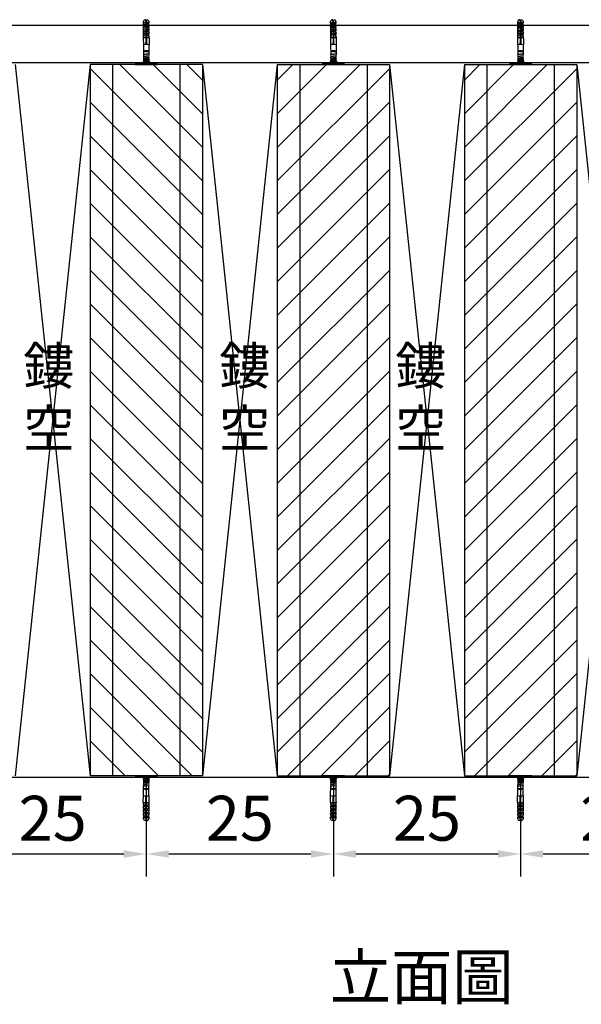
# Model space of a CAD drawing. Extents: x 1027 to 3703, y 2589 to 3351.
# Drawn here: x 2579 to 2654, y 3006 to 3138 of the extents above; entities that cross this region are included whole.
import ezdxf

# ---------------------------------------------------------------- set-up
doc = ezdxf.new("R2010")
doc.units = 0
doc.layers.get('0').update_dxf_attribs({"linetype": 'CONTINUOUS'})
doc.layers.get('DEFPOINTS').update_dxf_attribs({"linetype": 'CONTINUOUS'})
doc.styles.add('China', font='PMingLiU.ttf')
doc.styles.get("Standard").update_dxf_attribs({"font": 'txt.shx', "bigfont": 'chineset.shx'})
doc.dimstyles.new('ISO-25', dxfattribs={"dimtxt": 8, "dimasz": 3, "dimexe": 5, "dimexo": 0, "dimtad": 1, "dimtoh": 1, "dimdec": 0, "dimtxsty": 'Standard', "dimblk": 'ARCHTICK', "dimcen": 2.5, "dimclrd": 2, "dimclre": 2, "dimclrt": 3, "dimadec": 0, "dimazin": 0, "dimtfac": 1, "dimtdec": 0, "dimtix": 1, "dimtofl": 0, "dimtmove": 0, "dimatfit": 3, "dimldrblk": 'DOT', "dimfxl": 0, "dimarcsym": 0})

# ---------------------------------------------------------------- blocks, each defined once
blk = doc.blocks.new('*D791')
at = {"lineweight": -2}
for p, q in [((2570.47, 3036.42), (2570.47, 3023.21)), ((2595.47, 3036.42), (2595.47, 3023.21)), ((2573.47, 3026.21), (2592.47, 3026.21))]:
    blk.add_line(p, q, dxfattribs=at)
for points in [[(2573.47, 3026.71), (2573.47, 3025.71), (2570.47, 3026.21)], [(2592.47, 3026.71), (2592.47, 3025.71), (2595.47, 3026.21)]]:
    blk.add_solid(points)
at = {"layer": 'DEFPOINTS', "color": 0}
for p in [(2570.47, 3036.42), (2595.47, 3036.42), (2595.47, 3026.21)]:
    blk.add_point(p, dxfattribs=at)
at = {"insert": (2582.97, 3030.21), "char_height": 6, "attachment_point": 5}
blk.add_mtext('25', dxfattribs=at)
blk = doc.blocks.new('_Dot')
at = {"color": 0, "linetype": 'ByBlock', "lineweight": -2}
blk.add_line((-0.5, 0), (-1, 0), dxfattribs=at)
at = {"color": 0, "linetype": 'ByBlock', "const_width": 0.5}
blk.add_lwpolyline([(-0.25, 0, 1), (0.25, 0, 1)], format="xyb", close=True, dxfattribs=at)
blk = doc.blocks.new('*D792')
at = {"lineweight": -2}
for p, q in [((2595.47, 3036.42), (2595.47, 3023.21)), ((2620.47, 3036.42), (2620.47, 3023.21)), ((2598.47, 3026.21), (2617.47, 3026.21))]:
    blk.add_line(p, q, dxfattribs=at)
for points in [[(2598.47, 3026.71), (2598.47, 3025.71), (2595.47, 3026.21)], [(2617.47, 3026.71), (2617.47, 3025.71), (2620.47, 3026.21)]]:
    blk.add_solid(points)
at = {"layer": 'DEFPOINTS', "color": 0}
for p in [(2595.47, 3036.42), (2620.47, 3036.42), (2620.47, 3026.21)]:
    blk.add_point(p, dxfattribs=at)
at = {"insert": (2607.97, 3030.21), "char_height": 6, "attachment_point": 5}
blk.add_mtext('25', dxfattribs=at)
blk = doc.blocks.new('*D793')
at = {"lineweight": -2}
for p, q in [((2620.47, 3036.42), (2620.47, 3023.21)), ((2645.47, 3036.42), (2645.47, 3023.21)), ((2623.47, 3026.21), (2642.47, 3026.21))]:
    blk.add_line(p, q, dxfattribs=at)
for points in [[(2623.47, 3026.71), (2623.47, 3025.71), (2620.47, 3026.21)], [(2642.47, 3026.71), (2642.47, 3025.71), (2645.47, 3026.21)]]:
    blk.add_solid(points)
at = {"layer": 'DEFPOINTS', "color": 0}
for p in [(2620.47, 3036.42), (2645.47, 3036.42), (2645.47, 3026.21)]:
    blk.add_point(p, dxfattribs=at)
at = {"insert": (2632.97, 3030.21), "char_height": 6, "attachment_point": 5}
blk.add_mtext('25', dxfattribs=at)
blk = doc.blocks.new('*D794')
at = {"lineweight": -2}
for p, q in [((2645.47, 3036.42), (2645.47, 3023.21)), ((2670.47, 3036.42), (2670.47, 3023.21)), ((2648.47, 3026.21), (2667.47, 3026.21))]:
    blk.add_line(p, q, dxfattribs=at)
for points in [[(2648.47, 3026.71), (2648.47, 3025.71), (2645.47, 3026.21)], [(2667.47, 3026.71), (2667.47, 3025.71), (2670.47, 3026.21)]]:
    blk.add_solid(points)
at = {"layer": 'DEFPOINTS', "color": 0}
for p in [(2645.47, 3036.42), (2670.47, 3036.42), (2670.47, 3026.21)]:
    blk.add_point(p, dxfattribs=at)
at = {"insert": (2657.97, 3030.21), "char_height": 6, "attachment_point": 5}
blk.add_mtext('25', dxfattribs=at)

msp = doc.modelspace()

# ---------------------------------------------------------------- hatches: boundary and pattern name
h = msp.add_hatch()
h.set_pattern_fill('ANSI31', color=256, style=0)
h.set_pattern_definition([(135, (3772.0987, 2449.8937), (2.245064, 2.245064), [])])
h.paths.add_polyline_path([(2590.97, 3036.67), (2599.97, 3036.67), (2599.97, 3131.67), (2590.97, 3131.67)])
h.paths.add_polyline_path([(2587.97, 3036.67), (2590.97, 3036.67), (2590.97, 3131.67), (2587.97, 3131.67)])
h.paths.add_polyline_path([(2599.97, 3036.67), (2602.97, 3036.67), (2602.97, 3131.67), (2599.97, 3131.67)])
h = msp.add_hatch()
h.set_pattern_fill('ANSI31', color=256, style=0)
h.set_pattern_definition([(45, (1443.843, 2449.8937), (-2.245064, 2.245064), [])])
h.paths.add_polyline_path([(2624.97, 3131.67), (2615.97, 3131.67), (2615.97, 3036.67), (2624.97, 3036.67)])
h.paths.add_polyline_path([(2627.97, 3131.67), (2624.97, 3131.67), (2624.97, 3036.67), (2627.97, 3036.67)])
h.paths.add_polyline_path([(2615.97, 3131.67), (2612.97, 3131.67), (2612.97, 3036.67), (2615.97, 3036.67)])
h = msp.add_hatch()
h.set_pattern_fill('ANSI31', color=256, style=0)
h.set_pattern_definition([(45, (1468.843, 2449.8937), (-2.245064, 2.245064), [])])
h.paths.add_polyline_path([(2649.97, 3131.67), (2640.97, 3131.67), (2640.97, 3036.67), (2649.97, 3036.67)])
h.paths.add_polyline_path([(2652.97, 3131.67), (2649.97, 3131.67), (2649.97, 3036.67), (2652.97, 3036.67)])
h.paths.add_polyline_path([(2640.97, 3131.67), (2637.97, 3131.67), (2637.97, 3036.67), (2640.97, 3036.67)])

# ---------------------------------------------------------------- linework, layer by layer
for p, q in [((2595.41, 3137.45), (2595.42, 3134.6)), ((2595.49, 3137.45), (2595.5, 3134.6)), ((2620.41, 3137.45), (2620.42, 3134.6)), ((2620.49, 3137.45), (2620.5, 3134.6)), ((2645.41, 3137.45), (2645.42, 3134.6)), ((2645.49, 3137.45), (2645.5, 3134.6)), ((2732.97, 3136.92), (2532.97, 3136.92)), ((2595.11, 3137.02), (2595.11, 3137.23)), ((2595.11, 3136.53), (2595.11, 3136.74)), ((2595.11, 3136.05), (2595.11, 3136.26)), ((2595.79, 3137.02), (2595.79, 3137.23)), ((2595.8, 3136.54), (2595.8, 3136.75)), ((2595.8, 3136.05), (2595.8, 3136.26)), ((2620.11, 3137.02), (2620.11, 3137.23)), ((2620.11, 3136.53), (2620.11, 3136.74)), ((2620.11, 3136.05), (2620.11, 3136.26)), ((2620.79, 3137.02), (2620.79, 3137.23)), ((2620.8, 3136.54), (2620.8, 3136.75)), ((2620.8, 3136.05), (2620.8, 3136.26)), ((2645.11, 3137.02), (2645.11, 3137.23)), ((2645.11, 3136.53), (2645.11, 3136.74)), ((2645.11, 3136.05), (2645.11, 3136.26)), ((2645.79, 3137.02), (2645.79, 3137.23)), ((2645.8, 3136.54), (2645.8, 3136.75)), ((2645.8, 3136.05), (2645.8, 3136.26)), ((2595.07, 3135.22), (2595.08, 3134.32)), ((2595.12, 3135.56), (2595.12, 3135.77)), ((2595.8, 3135.57), (2595.8, 3135.78)), ((2595.84, 3135.22), (2595.85, 3134.33)), ((2620.07, 3135.22), (2620.08, 3134.32)), ((2620.12, 3135.56), (2620.12, 3135.77)), ((2620.8, 3135.57), (2620.8, 3135.78)), ((2620.84, 3135.22), (2620.85, 3134.33)), ((2645.07, 3135.22), (2645.08, 3134.32)), ((2645.12, 3135.56), (2645.12, 3135.77)), ((2645.8, 3135.57), (2645.8, 3135.78)), ((2645.84, 3135.22), (2645.85, 3134.33)), ((2595.1, 3134.33), (2595.11, 3133.05)), ((2595.82, 3134.34), (2595.83, 3133.05)), ((2620.1, 3134.33), (2620.11, 3133.05)), ((2620.82, 3134.34), (2620.83, 3133.05)), ((2645.1, 3134.33), (2645.11, 3133.05)), ((2645.82, 3134.34), (2645.83, 3133.05)), ((2595.1, 3132.27), (2595.47, 3132.28)), ((2595.11, 3133.05), (2595.47, 3133.05)), ((2595.11, 3132.6), (2595.47, 3132.6)), ((2595.11, 3132.45), (2595.47, 3132.45)), ((2595.12, 3132.79), (2595.47, 3132.79)), ((2595.83, 3133.05), (2595.47, 3133.05)), ((2595.82, 3132.79), (2595.47, 3132.79)), ((2595.83, 3132.6), (2595.47, 3132.6)), ((2595.83, 3132.45), (2595.47, 3132.45)), ((2595.84, 3132.28), (2595.47, 3132.28)), ((2620.1, 3132.27), (2620.47, 3132.28)), ((2620.11, 3133.05), (2620.47, 3133.05)), ((2620.11, 3132.6), (2620.47, 3132.6)), ((2620.11, 3132.45), (2620.47, 3132.45)), ((2620.12, 3132.79), (2620.47, 3132.79)), ((2620.83, 3133.05), (2620.47, 3133.05)), ((2620.82, 3132.79), (2620.47, 3132.79)), ((2620.83, 3132.6), (2620.47, 3132.6)), ((2620.83, 3132.45), (2620.47, 3132.45)), ((2620.84, 3132.28), (2620.47, 3132.28)), ((2645.1, 3132.27), (2645.47, 3132.28)), ((2645.11, 3133.05), (2645.47, 3133.05)), ((2645.11, 3132.6), (2645.47, 3132.6)), ((2645.11, 3132.45), (2645.47, 3132.45)), ((2645.12, 3132.79), (2645.47, 3132.79)), ((2645.83, 3133.05), (2645.47, 3133.05)), ((2645.82, 3132.79), (2645.47, 3132.79)), ((2645.83, 3132.6), (2645.47, 3132.6)), ((2645.83, 3132.45), (2645.47, 3132.45)), ((2645.84, 3132.28), (2645.47, 3132.28)), ((2732.97, 3131.92), (2532.97, 3131.92)), ((2577.97, 3131.67), (2587.97, 3036.67)), ((2587.97, 3131.67), (2577.97, 3036.67)), ((2587.97, 3131.67), (2587.97, 3036.67)), ((2602.97, 3131.67), (2587.97, 3131.67)), ((2590.97, 3131.67), (2590.97, 3036.67)), ((2595.09, 3132.03), (2594.9, 3131.79)), ((2594.9, 3131.79), (2595.47, 3131.8)), ((2594.9, 3131.79), (2594.9, 3131.67)), ((2594.9, 3131.67), (2595.47, 3131.67)), ((2595.09, 3132.08), (2595.09, 3132.03)), ((2595.09, 3132.08), (2595.47, 3132.08)), ((2595.09, 3132.03), (2595.47, 3132.03)), ((2595.86, 3132.09), (2595.47, 3132.08)), ((2595.86, 3132.03), (2595.47, 3132.03)), ((2596.05, 3131.8), (2595.47, 3131.8)), ((2596.05, 3131.68), (2595.47, 3131.67)), ((2595.86, 3132.09), (2595.86, 3132.03)), ((2595.86, 3132.03), (2596.05, 3131.8)), ((2596.05, 3131.8), (2596.05, 3131.68)), ((2599.97, 3131.67), (2599.97, 3036.67)), ((2602.97, 3131.67), (2612.97, 3036.67)), ((2612.97, 3131.67), (2602.97, 3036.67)), ((2602.97, 3131.67), (2602.97, 3036.67)), ((2612.97, 3131.67), (2612.97, 3036.67)), ((2612.97, 3131.67), (2627.97, 3131.67)), ((2615.97, 3131.67), (2615.97, 3036.67)), ((2620.09, 3132.03), (2619.9, 3131.79)), ((2619.9, 3131.79), (2620.47, 3131.8)), ((2619.9, 3131.79), (2619.9, 3131.67)), ((2619.9, 3131.67), (2620.47, 3131.67)), ((2620.09, 3132.08), (2620.09, 3132.03)), ((2620.09, 3132.08), (2620.47, 3132.08)), ((2620.09, 3132.03), (2620.47, 3132.03)), ((2620.86, 3132.09), (2620.47, 3132.08)), ((2620.86, 3132.03), (2620.47, 3132.03)), ((2621.05, 3131.8), (2620.47, 3131.8)), ((2621.05, 3131.68), (2620.47, 3131.67)), ((2620.86, 3132.09), (2620.86, 3132.03)), ((2620.86, 3132.03), (2621.05, 3131.8)), ((2621.05, 3131.8), (2621.05, 3131.68)), ((2624.97, 3131.67), (2624.97, 3036.67)), ((2627.97, 3131.67), (2637.97, 3036.67)), ((2637.97, 3131.67), (2627.97, 3036.67)), ((2627.97, 3131.67), (2627.97, 3036.67)), ((2637.97, 3131.67), (2637.97, 3036.67)), ((2637.97, 3131.67), (2652.97, 3131.67)), ((2640.97, 3131.67), (2640.97, 3036.67)), ((2645.09, 3132.03), (2644.9, 3131.79)), ((2644.9, 3131.79), (2645.47, 3131.8)), ((2644.9, 3131.79), (2644.9, 3131.67)), ((2644.9, 3131.67), (2645.47, 3131.67)), ((2645.09, 3132.08), (2645.09, 3132.03)), ((2645.09, 3132.08), (2645.47, 3132.08)), ((2645.09, 3132.03), (2645.47, 3132.03)), ((2645.86, 3132.09), (2645.47, 3132.08)), ((2645.86, 3132.03), (2645.47, 3132.03)), ((2646.05, 3131.8), (2645.47, 3131.8)), ((2646.05, 3131.68), (2645.47, 3131.67)), ((2645.86, 3132.09), (2645.86, 3132.03)), ((2645.86, 3132.03), (2646.05, 3131.8)), ((2646.05, 3131.8), (2646.05, 3131.68)), ((2649.97, 3131.67), (2649.97, 3036.67)), ((2652.97, 3131.67), (2662.97, 3036.67)), ((2662.97, 3131.67), (2652.97, 3036.67)), ((2652.97, 3131.67), (2652.97, 3036.67)), ((2732.97, 3036.42), (2532.97, 3036.42)), ((2602.97, 3036.67), (2587.97, 3036.67)), ((2594.9, 3036.55), (2594.9, 3036.68)), ((2594.9, 3036.68), (2595.47, 3036.67)), ((2595.09, 3036.32), (2594.9, 3036.55)), ((2594.9, 3036.55), (2595.47, 3036.55)), ((2595.09, 3036.26), (2595.09, 3036.32)), ((2595.09, 3036.32), (2595.47, 3036.32)), ((2595.09, 3036.26), (2595.47, 3036.26)), ((2596.05, 3036.67), (2595.47, 3036.67)), ((2596.05, 3036.55), (2595.47, 3036.55)), ((2595.86, 3036.32), (2595.47, 3036.32)), ((2595.86, 3036.26), (2595.47, 3036.26)), ((2595.86, 3036.32), (2596.05, 3036.55)), ((2595.86, 3036.26), (2595.86, 3036.32)), ((2596.05, 3036.55), (2596.05, 3036.67)), ((2612.97, 3036.67), (2627.97, 3036.67)), ((2619.9, 3036.55), (2619.9, 3036.68)), ((2619.9, 3036.68), (2620.47, 3036.67)), ((2620.09, 3036.32), (2619.9, 3036.55)), ((2619.9, 3036.55), (2620.47, 3036.55)), ((2620.09, 3036.26), (2620.09, 3036.32)), ((2620.09, 3036.32), (2620.47, 3036.32)), ((2620.09, 3036.26), (2620.47, 3036.26)), ((2621.05, 3036.67), (2620.47, 3036.67)), ((2621.05, 3036.55), (2620.47, 3036.55)), ((2620.86, 3036.32), (2620.47, 3036.32)), ((2620.86, 3036.26), (2620.47, 3036.26)), ((2620.86, 3036.32), (2621.05, 3036.55)), ((2620.86, 3036.26), (2620.86, 3036.32)), ((2621.05, 3036.55), (2621.05, 3036.67)), ((2637.97, 3036.67), (2652.97, 3036.67)), ((2644.9, 3036.55), (2644.9, 3036.68)), ((2644.9, 3036.68), (2645.47, 3036.67)), ((2645.09, 3036.32), (2644.9, 3036.55)), ((2644.9, 3036.55), (2645.47, 3036.55)), ((2645.09, 3036.26), (2645.09, 3036.32)), ((2645.09, 3036.32), (2645.47, 3036.32)), ((2645.09, 3036.26), (2645.47, 3036.26)), ((2646.05, 3036.67), (2645.47, 3036.67)), ((2646.05, 3036.55), (2645.47, 3036.55)), ((2645.86, 3036.32), (2645.47, 3036.32)), ((2645.86, 3036.26), (2645.47, 3036.26)), ((2645.86, 3036.32), (2646.05, 3036.55)), ((2645.86, 3036.26), (2645.86, 3036.32)), ((2646.05, 3036.55), (2646.05, 3036.67)), ((2595.1, 3036.07), (2595.47, 3036.07)), ((2595.1, 3034.01), (2595.11, 3035.3)), ((2595.11, 3035.9), (2595.47, 3035.9)), ((2595.11, 3035.75), (2595.47, 3035.75)), ((2595.11, 3035.3), (2595.47, 3035.3)), ((2595.12, 3035.56), (2595.47, 3035.56)), ((2595.84, 3036.07), (2595.47, 3036.07)), ((2595.83, 3035.9), (2595.47, 3035.9)), ((2595.83, 3035.75), (2595.47, 3035.75)), ((2595.82, 3035.56), (2595.47, 3035.56)), ((2595.83, 3035.29), (2595.47, 3035.3)), ((2595.82, 3034.01), (2595.83, 3035.29)), ((2620.1, 3036.07), (2620.47, 3036.07)), ((2620.1, 3034.01), (2620.11, 3035.3)), ((2620.11, 3035.9), (2620.47, 3035.9)), ((2620.11, 3035.75), (2620.47, 3035.75)), ((2620.11, 3035.3), (2620.47, 3035.3)), ((2620.12, 3035.56), (2620.47, 3035.56)), ((2620.84, 3036.07), (2620.47, 3036.07)), ((2620.83, 3035.9), (2620.47, 3035.9)), ((2620.83, 3035.75), (2620.47, 3035.75)), ((2620.82, 3035.56), (2620.47, 3035.56)), ((2620.83, 3035.29), (2620.47, 3035.3)), ((2620.82, 3034.01), (2620.83, 3035.29)), ((2645.1, 3036.07), (2645.47, 3036.07)), ((2645.1, 3034.01), (2645.11, 3035.3)), ((2645.11, 3035.9), (2645.47, 3035.9)), ((2645.11, 3035.75), (2645.47, 3035.75)), ((2645.11, 3035.3), (2645.47, 3035.3)), ((2645.12, 3035.56), (2645.47, 3035.56)), ((2645.84, 3036.07), (2645.47, 3036.07)), ((2645.83, 3035.9), (2645.47, 3035.9)), ((2645.83, 3035.75), (2645.47, 3035.75)), ((2645.82, 3035.56), (2645.47, 3035.56)), ((2645.83, 3035.29), (2645.47, 3035.3)), ((2645.82, 3034.01), (2645.83, 3035.29)), ((2595.07, 3033.13), (2595.08, 3034.02)), ((2595.41, 3030.9), (2595.42, 3033.75)), ((2595.49, 3030.9), (2595.5, 3033.75)), ((2595.84, 3033.13), (2595.85, 3034.02)), ((2620.07, 3033.13), (2620.08, 3034.02)), ((2620.41, 3030.9), (2620.42, 3033.75)), ((2620.49, 3030.9), (2620.5, 3033.75)), ((2620.84, 3033.13), (2620.85, 3034.02)), ((2645.07, 3033.13), (2645.08, 3034.02)), ((2645.41, 3030.9), (2645.42, 3033.75)), ((2645.49, 3030.9), (2645.5, 3033.75)), ((2645.84, 3033.13), (2645.85, 3034.02)), ((2595.11, 3032.3), (2595.11, 3032.09)), ((2595.12, 3032.79), (2595.12, 3032.57)), ((2595.8, 3032.78), (2595.8, 3032.57)), ((2595.8, 3032.3), (2595.8, 3032.08)), ((2620.11, 3032.3), (2620.11, 3032.09)), ((2620.12, 3032.79), (2620.12, 3032.57)), ((2620.8, 3032.78), (2620.8, 3032.57)), ((2620.8, 3032.3), (2620.8, 3032.08)), ((2645.11, 3032.3), (2645.11, 3032.09)), ((2645.12, 3032.79), (2645.12, 3032.57)), ((2645.8, 3032.78), (2645.8, 3032.57)), ((2645.8, 3032.3), (2645.8, 3032.08)), ((2595.11, 3031.82), (2595.11, 3031.6)), ((2595.11, 3031.33), (2595.11, 3031.12)), ((2595.79, 3031.33), (2595.79, 3031.11)), ((2595.8, 3031.81), (2595.8, 3031.6)), ((2620.11, 3031.82), (2620.11, 3031.6)), ((2620.11, 3031.33), (2620.11, 3031.12)), ((2620.79, 3031.33), (2620.79, 3031.11)), ((2620.8, 3031.81), (2620.8, 3031.6)), ((2645.11, 3031.82), (2645.11, 3031.6)), ((2645.11, 3031.33), (2645.11, 3031.12)), ((2645.79, 3031.33), (2645.79, 3031.11)), ((2645.8, 3031.81), (2645.8, 3031.6))]:
    msp.add_line(p, q)
for points in [[(2595.38, 3137.67), (2595.26, 3137.67)], [(2595.45, 3137.45), (2595.41, 3137.45), (2595.41, 3137.58), (2595.38, 3137.67)], [(2595.45, 3137.45), (2595.49, 3137.45), (2595.49, 3137.58), (2595.52, 3137.67)], [(2595.52, 3137.67), (2595.64, 3137.67)], [(2620.38, 3137.67), (2620.26, 3137.67)], [(2620.45, 3137.45), (2620.41, 3137.45), (2620.41, 3137.58), (2620.38, 3137.67)], [(2620.45, 3137.45), (2620.49, 3137.45), (2620.49, 3137.58), (2620.52, 3137.67)], [(2620.52, 3137.67), (2620.64, 3137.67)], [(2645.38, 3137.67), (2645.26, 3137.67)], [(2645.45, 3137.45), (2645.41, 3137.45), (2645.41, 3137.58), (2645.38, 3137.67)], [(2645.45, 3137.45), (2645.49, 3137.45), (2645.49, 3137.58), (2645.52, 3137.67)], [(2645.52, 3137.67), (2645.64, 3137.67)], [(2595.05, 3137.22), (2595.1, 3137.22)], [(2595.05, 3136.74), (2595.1, 3136.74)], [(2595.06, 3136.25), (2595.1, 3136.25)], [(2595.85, 3137.22), (2595.81, 3137.22)], [(2595.85, 3136.74), (2595.81, 3136.74)], [(2595.86, 3136.25), (2595.81, 3136.25)], [(2620.05, 3137.22), (2620.1, 3137.22)], [(2620.05, 3136.74), (2620.1, 3136.74)], [(2620.06, 3136.25), (2620.1, 3136.25)], [(2620.85, 3137.22), (2620.81, 3137.22)], [(2620.85, 3136.74), (2620.81, 3136.74)], [(2620.86, 3136.25), (2620.81, 3136.25)], [(2645.05, 3137.22), (2645.1, 3137.22)], [(2645.05, 3136.74), (2645.1, 3136.74)], [(2645.06, 3136.25), (2645.1, 3136.25)], [(2645.85, 3137.22), (2645.81, 3137.22)], [(2645.85, 3136.74), (2645.81, 3136.74)], [(2645.86, 3136.25), (2645.81, 3136.25)], [(2595.06, 3135.77), (2595.1, 3135.77)], [(2595.86, 3135.77), (2595.81, 3135.77)], [(2620.06, 3135.77), (2620.1, 3135.77)], [(2620.86, 3135.77), (2620.81, 3135.77)], [(2645.06, 3135.77), (2645.1, 3135.77)], [(2645.86, 3135.77), (2645.81, 3135.77)], [(2595.06, 3032.58), (2595.1, 3032.58)], [(2595.86, 3032.58), (2595.81, 3032.58)], [(2620.06, 3032.58), (2620.1, 3032.58)], [(2620.86, 3032.58), (2620.81, 3032.58)], [(2645.06, 3032.58), (2645.1, 3032.58)], [(2645.86, 3032.58), (2645.81, 3032.58)], [(2595.05, 3031.61), (2595.1, 3031.61)], [(2595.05, 3031.13), (2595.1, 3031.13)], [(2595.06, 3032.1), (2595.1, 3032.1)], [(2595.45, 3030.9), (2595.41, 3030.9), (2595.41, 3030.77), (2595.38, 3030.67)], [(2595.45, 3030.9), (2595.49, 3030.9), (2595.49, 3030.77), (2595.52, 3030.67)], [(2595.86, 3032.09), (2595.81, 3032.09)], [(2595.85, 3031.61), (2595.81, 3031.61)], [(2595.85, 3031.12), (2595.81, 3031.12)], [(2620.05, 3031.61), (2620.1, 3031.61)], [(2620.05, 3031.13), (2620.1, 3031.13)], [(2620.06, 3032.1), (2620.1, 3032.1)], [(2620.45, 3030.9), (2620.41, 3030.9), (2620.41, 3030.77), (2620.38, 3030.67)], [(2620.45, 3030.9), (2620.49, 3030.9), (2620.49, 3030.77), (2620.52, 3030.67)], [(2620.86, 3032.09), (2620.81, 3032.09)], [(2620.85, 3031.61), (2620.81, 3031.61)], [(2620.85, 3031.12), (2620.81, 3031.12)], [(2645.05, 3031.61), (2645.1, 3031.61)], [(2645.05, 3031.13), (2645.1, 3031.13)], [(2645.06, 3032.1), (2645.1, 3032.1)], [(2645.45, 3030.9), (2645.41, 3030.9), (2645.41, 3030.77), (2645.38, 3030.67)], [(2645.45, 3030.9), (2645.49, 3030.9), (2645.49, 3030.77), (2645.52, 3030.67)], [(2645.86, 3032.09), (2645.81, 3032.09)], [(2645.85, 3031.61), (2645.81, 3031.61)], [(2645.85, 3031.12), (2645.81, 3031.12)], [(2595.38, 3030.67), (2595.26, 3030.67)], [(2595.52, 3030.67), (2595.64, 3030.67)], [(2620.38, 3030.67), (2620.26, 3030.67)], [(2620.52, 3030.67), (2620.64, 3030.67)], [(2645.38, 3030.67), (2645.26, 3030.67)], [(2645.52, 3030.67), (2645.64, 3030.67)]]:
    msp.add_lwpolyline(points)
for points in [[(2593.97, 3131.67), (2596.97, 3131.67), (2596.97, 3131.72), (2593.97, 3131.72)], [(2618.97, 3131.67), (2621.97, 3131.67), (2621.97, 3131.72), (2618.97, 3131.72)], [(2643.97, 3131.67), (2646.97, 3131.67), (2646.97, 3131.72), (2643.97, 3131.72)], [(2593.97, 3036.62), (2596.97, 3036.62), (2596.97, 3036.67), (2593.97, 3036.67)], [(2618.97, 3036.62), (2621.97, 3036.62), (2621.97, 3036.67), (2618.97, 3036.67)], [(2643.97, 3036.62), (2646.97, 3036.62), (2646.97, 3036.67), (2643.97, 3036.67)]]:
    msp.add_lwpolyline(points, close=True)
for centre, radius, start, end in [((2595.53, 3137.27), 0.484, 124.5494, 186.2791), ((2595.37, 3137.27), 0.484, 354.19, 55.9198), ((2620.53, 3137.27), 0.484, 124.5494, 186.2791), ((2620.37, 3137.27), 0.484, 354.19, 55.9198), ((2645.53, 3137.27), 0.484, 124.5494, 186.2791), ((2645.37, 3137.27), 0.484, 354.19, 55.9198), ((2595.67, 3136.77), 0.621, 156.4478, 183.0155), ((2595.68, 3136.28), 0.621, 156.4478, 183.0155), ((2595.25, 3136.99), 0.275, 79.942, 124.1732), ((2595.11, 3137.21), 0.196, 268.3178, 15.3034), ((2595.25, 3136.51), 0.275, 79.942, 124.1732), ((2595.25, 3136.02), 0.275, 79.942, 124.1732), ((2595.11, 3136.73), 0.196, 268.3178, 15.3034), ((2595.11, 3136.24), 0.196, 268.3178, 15.3034), ((2595.65, 3137), 0.275, 56.2959, 100.5272), ((2595.79, 3137.22), 0.196, 165.1658, 272.1513), ((2595.79, 3136.73), 0.196, 165.1658, 272.1513), ((2595.8, 3136.25), 0.196, 165.1658, 272.1513), ((2595.66, 3136.51), 0.275, 56.2959, 100.5272), ((2595.66, 3136.03), 0.275, 56.2959, 100.5272), ((2595.23, 3136.77), 0.621, 357.4537, 24.0214), ((2595.23, 3136.28), 0.621, 357.4537, 24.0214), ((2620.67, 3136.77), 0.621, 156.4478, 183.0155), ((2620.68, 3136.28), 0.621, 156.4478, 183.0155), ((2620.25, 3136.99), 0.275, 79.942, 124.1732), ((2620.11, 3137.21), 0.196, 268.3178, 15.3034), ((2620.25, 3136.51), 0.275, 79.942, 124.1732), ((2620.25, 3136.02), 0.275, 79.942, 124.1732), ((2620.11, 3136.73), 0.196, 268.3178, 15.3034), ((2620.11, 3136.24), 0.196, 268.3178, 15.3034), ((2620.65, 3137), 0.275, 56.2959, 100.5272), ((2620.79, 3137.22), 0.196, 165.1658, 272.1513), ((2620.79, 3136.73), 0.196, 165.1658, 272.1513), ((2620.8, 3136.25), 0.196, 165.1658, 272.1513), ((2620.66, 3136.51), 0.275, 56.2959, 100.5272), ((2620.66, 3136.03), 0.275, 56.2959, 100.5272), ((2620.23, 3136.77), 0.621, 357.4537, 24.0214), ((2620.23, 3136.28), 0.621, 357.4537, 24.0214), ((2645.67, 3136.77), 0.621, 156.4478, 183.0155), ((2645.68, 3136.28), 0.621, 156.4478, 183.0155), ((2645.25, 3136.99), 0.275, 79.942, 124.1732), ((2645.11, 3137.21), 0.196, 268.3178, 15.3034), ((2645.25, 3136.51), 0.275, 79.942, 124.1732), ((2645.25, 3136.02), 0.275, 79.942, 124.1732), ((2645.11, 3136.73), 0.196, 268.3178, 15.3034), ((2645.11, 3136.24), 0.196, 268.3178, 15.3034), ((2645.65, 3137), 0.275, 56.2959, 100.5272), ((2645.79, 3137.22), 0.196, 165.1658, 272.1513), ((2645.79, 3136.73), 0.196, 165.1658, 272.1513), ((2645.8, 3136.25), 0.196, 165.1658, 272.1513), ((2645.66, 3136.51), 0.275, 56.2959, 100.5272), ((2645.66, 3136.03), 0.275, 56.2959, 100.5272), ((2645.23, 3136.77), 0.621, 357.4537, 24.0214), ((2645.23, 3136.28), 0.621, 357.4537, 24.0214), ((2595.68, 3135.8), 0.621, 156.4478, 183.0155), ((2595.68, 3135.31), 0.621, 156.4478, 183.0155), ((2595.34, 3133.86), 1.45, 86.8322, 101.2933), ((2595.16, 3135.23), 0.102, 147.4636, 188.7798), ((2595.34, 3133.79), 1.45, 86.8322, 101.2933), ((2595.26, 3135.54), 0.275, 79.942, 124.1732), ((2595.12, 3135.76), 0.196, 268.3178, 15.3034), ((2595.59, 3133.86), 1.45, 79.1759, 93.637), ((2595.59, 3133.79), 1.45, 79.1759, 93.637), ((2595.8, 3135.76), 0.196, 165.1658, 272.1513), ((2595.66, 3135.54), 0.275, 56.2959, 100.5272), ((2595.24, 3135.8), 0.621, 357.4537, 24.0214), ((2595.24, 3135.31), 0.621, 357.4537, 24.0214), ((2595.76, 3135.23), 0.102, 351.6894, 33.0055), ((2620.68, 3135.8), 0.621, 156.4478, 183.0155), ((2620.68, 3135.31), 0.621, 156.4478, 183.0155), ((2620.34, 3133.86), 1.45, 86.8322, 101.2933), ((2620.16, 3135.23), 0.102, 147.4636, 188.7798), ((2620.34, 3133.79), 1.45, 86.8322, 101.2933), ((2620.26, 3135.54), 0.275, 79.942, 124.1732), ((2620.12, 3135.76), 0.196, 268.3178, 15.3034), ((2620.59, 3133.86), 1.45, 79.1759, 93.637), ((2620.59, 3133.79), 1.45, 79.1759, 93.637), ((2620.8, 3135.76), 0.196, 165.1658, 272.1513), ((2620.66, 3135.54), 0.275, 56.2959, 100.5272), ((2620.24, 3135.8), 0.621, 357.4537, 24.0214), ((2620.24, 3135.31), 0.621, 357.4537, 24.0214), ((2620.76, 3135.23), 0.102, 351.6894, 33.0055), ((2645.68, 3135.8), 0.621, 156.4478, 183.0155), ((2645.68, 3135.31), 0.621, 156.4478, 183.0155), ((2645.34, 3133.86), 1.45, 86.8322, 101.2933), ((2645.16, 3135.23), 0.102, 147.4636, 188.7798), ((2645.34, 3133.79), 1.45, 86.8322, 101.2933), ((2645.26, 3135.54), 0.275, 79.942, 124.1732), ((2645.12, 3135.76), 0.196, 268.3178, 15.3034), ((2645.59, 3133.86), 1.45, 79.1759, 93.637), ((2645.59, 3133.79), 1.45, 79.1759, 93.637), ((2645.8, 3135.76), 0.196, 165.1658, 272.1513), ((2645.66, 3135.54), 0.275, 56.2959, 100.5272), ((2645.24, 3135.8), 0.621, 357.4537, 24.0214), ((2645.24, 3135.31), 0.621, 357.4537, 24.0214), ((2645.76, 3135.23), 0.102, 351.6894, 33.0055), ((2595.3, 3133.72), 0.647, 75.7159, 110.4237), ((2595.39, 3132.74), 0.767, 84.1365, 111.404), ((2595.46, 3134.53), 0.0755, 122.896, 270.0722), ((2595.46, 3134.53), 0.0755, 270.397, 57.5731), ((2595.63, 3133.72), 0.647, 70.0454, 104.7532), ((2595.55, 3132.74), 0.767, 69.0651, 96.3326), ((2620.3, 3133.72), 0.647, 75.7159, 110.4237), ((2620.39, 3132.74), 0.767, 84.1365, 111.404), ((2620.46, 3134.53), 0.0755, 122.896, 270.0722), ((2620.46, 3134.53), 0.0755, 270.397, 57.5731), ((2620.63, 3133.72), 0.647, 70.0454, 104.7532), ((2620.55, 3132.74), 0.767, 69.0651, 96.3326), ((2645.3, 3133.72), 0.647, 75.7159, 110.4237), ((2645.39, 3132.74), 0.767, 84.1365, 111.404), ((2645.46, 3134.53), 0.0755, 122.896, 270.0722), ((2645.46, 3134.53), 0.0755, 270.397, 57.5731), ((2645.63, 3133.72), 0.647, 70.0454, 104.7532), ((2645.55, 3132.74), 0.767, 69.0651, 96.3326), ((2595.19, 3132.17), 0.137, 130.3231, 219.2852), ((2595.33, 3132.93), 0.251, 151.0262, 214.547), ((2595.19, 3132.52), 0.107, 134.7547, 222.188), ((2595.23, 3132.36), 0.149, 141.6328, 214.1224), ((2595.24, 3132.69), 0.157, 140.3986, 214.857), ((2595.39, 3132.64), 0.767, 84.1365, 111.404), ((2595.55, 3132.64), 0.767, 69.0651, 96.3326), ((2595.61, 3132.93), 0.251, 325.9221, 29.4429), ((2595.7, 3132.69), 0.157, 325.6122, 40.0706), ((2595.75, 3132.52), 0.107, 318.2812, 45.7144), ((2595.72, 3132.36), 0.149, 326.3467, 38.8363), ((2595.75, 3132.17), 0.137, 321.184, 50.1461), ((2620.19, 3132.17), 0.137, 130.3231, 219.2852), ((2620.33, 3132.93), 0.251, 151.0262, 214.547), ((2620.19, 3132.52), 0.107, 134.7547, 222.188), ((2620.23, 3132.36), 0.149, 141.6328, 214.1224), ((2620.24, 3132.69), 0.157, 140.3986, 214.857), ((2620.39, 3132.64), 0.767, 84.1365, 111.404), ((2620.55, 3132.64), 0.767, 69.0651, 96.3326), ((2620.61, 3132.93), 0.251, 325.9221, 29.4429), ((2620.7, 3132.69), 0.157, 325.6122, 40.0706), ((2620.75, 3132.52), 0.107, 318.2812, 45.7144), ((2620.72, 3132.36), 0.149, 326.3467, 38.8363), ((2620.75, 3132.17), 0.137, 321.184, 50.1461), ((2645.19, 3132.17), 0.137, 130.3231, 219.2852), ((2645.33, 3132.93), 0.251, 151.0262, 214.547), ((2645.19, 3132.52), 0.107, 134.7547, 222.188), ((2645.23, 3132.36), 0.149, 141.6328, 214.1224), ((2645.24, 3132.69), 0.157, 140.3986, 214.857), ((2645.39, 3132.64), 0.767, 84.1365, 111.404), ((2645.55, 3132.64), 0.767, 69.0651, 96.3326), ((2645.61, 3132.93), 0.251, 325.9221, 29.4429), ((2645.7, 3132.69), 0.157, 325.6122, 40.0706), ((2645.75, 3132.52), 0.107, 318.2812, 45.7144), ((2645.72, 3132.36), 0.149, 326.3467, 38.8363), ((2645.75, 3132.17), 0.137, 321.184, 50.1461), ((2595.19, 3036.18), 0.137, 140.7148, 229.6769), ((2595.75, 3036.18), 0.137, 309.8539, 38.816), ((2620.19, 3036.18), 0.137, 140.7148, 229.6769), ((2620.75, 3036.18), 0.137, 309.8539, 38.816), ((2645.19, 3036.18), 0.137, 140.7148, 229.6769), ((2645.75, 3036.18), 0.137, 309.8539, 38.816), ((2595.23, 3035.99), 0.149, 145.8776, 218.3672), ((2595.19, 3035.83), 0.107, 137.812, 225.2453), ((2595.33, 3035.42), 0.251, 145.453, 208.9738), ((2595.24, 3035.66), 0.157, 145.143, 219.6014), ((2595.39, 3035.71), 0.767, 248.596, 275.8635), ((2595.39, 3035.61), 0.767, 248.596, 275.8635), ((2595.55, 3035.71), 0.767, 263.6674, 290.9349), ((2595.55, 3035.61), 0.767, 263.6674, 290.9349), ((2595.7, 3035.66), 0.157, 319.9294, 34.3878), ((2595.61, 3035.42), 0.251, 330.5571, 34.0779), ((2595.72, 3035.99), 0.149, 321.1637, 33.6533), ((2595.75, 3035.82), 0.107, 314.2856, 41.7188), ((2620.23, 3035.99), 0.149, 145.8776, 218.3672), ((2620.19, 3035.83), 0.107, 137.812, 225.2453), ((2620.33, 3035.42), 0.251, 145.453, 208.9738), ((2620.24, 3035.66), 0.157, 145.143, 219.6014), ((2620.39, 3035.71), 0.767, 248.596, 275.8635), ((2620.39, 3035.61), 0.767, 248.596, 275.8635), ((2620.55, 3035.71), 0.767, 263.6674, 290.9349), ((2620.55, 3035.61), 0.767, 263.6674, 290.9349), ((2620.7, 3035.66), 0.157, 319.9294, 34.3878), ((2620.61, 3035.42), 0.251, 330.5571, 34.0779), ((2620.72, 3035.99), 0.149, 321.1637, 33.6533), ((2620.75, 3035.82), 0.107, 314.2856, 41.7188), ((2645.23, 3035.99), 0.149, 145.8776, 218.3672), ((2645.19, 3035.83), 0.107, 137.812, 225.2453), ((2645.33, 3035.42), 0.251, 145.453, 208.9738), ((2645.24, 3035.66), 0.157, 145.143, 219.6014), ((2645.39, 3035.71), 0.767, 248.596, 275.8635), ((2645.39, 3035.61), 0.767, 248.596, 275.8635), ((2645.55, 3035.71), 0.767, 263.6674, 290.9349), ((2645.55, 3035.61), 0.767, 263.6674, 290.9349), ((2645.7, 3035.66), 0.157, 319.9294, 34.3878), ((2645.61, 3035.42), 0.251, 330.5571, 34.0779), ((2645.72, 3035.99), 0.149, 321.1637, 33.6533), ((2645.75, 3035.82), 0.107, 314.2856, 41.7188), ((2595.3, 3034.63), 0.647, 249.5763, 284.2841), ((2595.46, 3033.81), 0.0755, 89.9278, 237.104), ((2595.63, 3034.63), 0.647, 255.2468, 289.9546), ((2595.46, 3033.81), 0.0755, 302.4269, 89.603), ((2620.3, 3034.63), 0.647, 249.5763, 284.2841), ((2620.46, 3033.81), 0.0755, 89.9278, 237.104), ((2620.63, 3034.63), 0.647, 255.2468, 289.9546), ((2620.46, 3033.81), 0.0755, 302.4269, 89.603), ((2645.3, 3034.63), 0.647, 249.5763, 284.2841), ((2645.46, 3033.81), 0.0755, 89.9278, 237.104), ((2645.63, 3034.63), 0.647, 255.2468, 289.9546), ((2645.46, 3033.81), 0.0755, 302.4269, 89.603), ((2595.34, 3034.55), 1.45, 258.7067, 273.1678), ((2595.16, 3033.12), 0.102, 171.2202, 212.5364), ((2595.68, 3033.03), 0.621, 176.9845, 203.5522), ((2595.34, 3034.49), 1.45, 258.7067, 273.1678), ((2595.68, 3032.55), 0.621, 176.9845, 203.5522), ((2595.26, 3032.81), 0.275, 235.8268, 280.058), ((2595.12, 3032.59), 0.196, 344.6966, 91.6822), ((2595.11, 3032.1), 0.196, 344.6966, 91.6822), ((2595.59, 3034.55), 1.45, 266.363, 280.8241), ((2595.59, 3034.49), 1.45, 266.363, 280.8241), ((2595.8, 3032.59), 0.196, 87.8487, 194.8342), ((2595.8, 3032.1), 0.196, 87.8487, 194.8342), ((2595.66, 3032.81), 0.275, 259.4728, 303.7041), ((2595.24, 3032.55), 0.621, 335.9786, 2.5463), ((2595.24, 3033.04), 0.621, 335.9786, 2.5463), ((2595.76, 3033.12), 0.102, 326.9945, 8.3106), ((2620.34, 3034.55), 1.45, 258.7067, 273.1678), ((2620.16, 3033.12), 0.102, 171.2202, 212.5364), ((2620.68, 3033.03), 0.621, 176.9845, 203.5522), ((2620.34, 3034.49), 1.45, 258.7067, 273.1678), ((2620.68, 3032.55), 0.621, 176.9845, 203.5522), ((2620.26, 3032.81), 0.275, 235.8268, 280.058), ((2620.12, 3032.59), 0.196, 344.6966, 91.6822), ((2620.11, 3032.1), 0.196, 344.6966, 91.6822), ((2620.59, 3034.55), 1.45, 266.363, 280.8241), ((2620.59, 3034.49), 1.45, 266.363, 280.8241), ((2620.8, 3032.59), 0.196, 87.8487, 194.8342), ((2620.8, 3032.1), 0.196, 87.8487, 194.8342), ((2620.66, 3032.81), 0.275, 259.4728, 303.7041), ((2620.24, 3032.55), 0.621, 335.9786, 2.5463), ((2620.24, 3033.04), 0.621, 335.9786, 2.5463), ((2620.76, 3033.12), 0.102, 326.9945, 8.3106), ((2645.34, 3034.55), 1.45, 258.7067, 273.1678), ((2645.16, 3033.12), 0.102, 171.2202, 212.5364), ((2645.68, 3033.03), 0.621, 176.9845, 203.5522), ((2645.34, 3034.49), 1.45, 258.7067, 273.1678), ((2645.68, 3032.55), 0.621, 176.9845, 203.5522), ((2645.26, 3032.81), 0.275, 235.8268, 280.058), ((2645.12, 3032.59), 0.196, 344.6966, 91.6822), ((2645.11, 3032.1), 0.196, 344.6966, 91.6822), ((2645.59, 3034.55), 1.45, 266.363, 280.8241), ((2645.59, 3034.49), 1.45, 266.363, 280.8241), ((2645.8, 3032.59), 0.196, 87.8487, 194.8342), ((2645.8, 3032.1), 0.196, 87.8487, 194.8342), ((2645.66, 3032.81), 0.275, 259.4728, 303.7041), ((2645.24, 3032.55), 0.621, 335.9786, 2.5463), ((2645.24, 3033.04), 0.621, 335.9786, 2.5463), ((2645.76, 3033.12), 0.102, 326.9945, 8.3106), ((2595.68, 3032.06), 0.621, 176.9845, 203.5522), ((2595.67, 3031.58), 0.621, 176.9845, 203.5522), ((2595.53, 3031.07), 0.484, 173.7209, 235.4506), ((2595.25, 3032.32), 0.275, 235.8268, 280.058), ((2595.25, 3031.84), 0.275, 235.8268, 280.058), ((2595.11, 3031.13), 0.196, 344.6966, 91.6822), ((2595.25, 3031.35), 0.275, 235.8268, 280.058), ((2595.11, 3031.62), 0.196, 344.6966, 91.6822), ((2595.79, 3031.62), 0.196, 87.8487, 194.8342), ((2595.79, 3031.13), 0.196, 87.8487, 194.8342), ((2595.65, 3031.35), 0.275, 259.4728, 303.7041), ((2595.66, 3032.32), 0.275, 259.4728, 303.7041), ((2595.66, 3031.84), 0.275, 259.4728, 303.7041), ((2595.37, 3031.07), 0.484, 304.0802, 5.81), ((2595.23, 3032.07), 0.621, 335.9786, 2.5463), ((2595.23, 3031.58), 0.621, 335.9786, 2.5463), ((2620.68, 3032.06), 0.621, 176.9845, 203.5522), ((2620.67, 3031.58), 0.621, 176.9845, 203.5522), ((2620.53, 3031.07), 0.484, 173.7209, 235.4506), ((2620.25, 3032.32), 0.275, 235.8268, 280.058), ((2620.25, 3031.84), 0.275, 235.8268, 280.058), ((2620.11, 3031.13), 0.196, 344.6966, 91.6822), ((2620.25, 3031.35), 0.275, 235.8268, 280.058), ((2620.11, 3031.62), 0.196, 344.6966, 91.6822), ((2620.79, 3031.62), 0.196, 87.8487, 194.8342), ((2620.79, 3031.13), 0.196, 87.8487, 194.8342), ((2620.65, 3031.35), 0.275, 259.4728, 303.7041), ((2620.66, 3032.32), 0.275, 259.4728, 303.7041), ((2620.66, 3031.84), 0.275, 259.4728, 303.7041), ((2620.37, 3031.07), 0.484, 304.0802, 5.81), ((2620.23, 3032.07), 0.621, 335.9786, 2.5463), ((2620.23, 3031.58), 0.621, 335.9786, 2.5463), ((2645.68, 3032.06), 0.621, 176.9845, 203.5522), ((2645.67, 3031.58), 0.621, 176.9845, 203.5522), ((2645.53, 3031.07), 0.484, 173.7209, 235.4506), ((2645.25, 3032.32), 0.275, 235.8268, 280.058), ((2645.25, 3031.84), 0.275, 235.8268, 280.058), ((2645.11, 3031.13), 0.196, 344.6966, 91.6822), ((2645.25, 3031.35), 0.275, 235.8268, 280.058), ((2645.11, 3031.62), 0.196, 344.6966, 91.6822), ((2645.79, 3031.62), 0.196, 87.8487, 194.8342), ((2645.79, 3031.13), 0.196, 87.8487, 194.8342), ((2645.65, 3031.35), 0.275, 259.4728, 303.7041), ((2645.66, 3032.32), 0.275, 259.4728, 303.7041), ((2645.66, 3031.84), 0.275, 259.4728, 303.7041), ((2645.37, 3031.07), 0.484, 304.0802, 5.81), ((2645.23, 3032.07), 0.621, 335.9786, 2.5463), ((2645.23, 3031.58), 0.621, 335.9786, 2.5463)]:
    msp.add_arc(centre, radius, start, end)

# ---------------------------------------------------------------- texts
at = {"attachment_point": 1, "style": 'China'}
for s, insert, char_height, width in [('鏤\\P空', (2579.04, 3093.91), 5, 7.4424), ('鏤\\P空', (2605.21, 3093.91), 5, 7.4424), ('鏤\\P空', (2628.73, 3093.91), 5, 7.4424), ('立面圖', (2619.98, 3012.78), 6, 29.8017)]:
    msp.add_mtext(s, dxfattribs=dict(at, insert=insert, char_height=char_height, width=width))

# ---------------------------------------------------------------- dimensions: what is measured, and where the dimension line sits
for base, p1, p2, picture, middle in [((2595.47, 3026.21), (2570.47, 3036.42), (2595.47, 3036.42), '*D791', (2582.97, 3030.21)), ((2620.47, 3026.21), (2595.47, 3036.42), (2620.47, 3036.42), '*D792', (2607.97, 3030.21)), ((2645.47, 3026.21), (2620.47, 3036.42), (2645.47, 3036.42), '*D793', (2632.97, 3030.21)), ((2670.47, 3026.21), (2645.47, 3036.42), (2670.47, 3036.42), '*D794', (2657.97, 3030.21))]:
    dim = msp.add_linear_dim(base=base, p1=p1, p2=p2, dimstyle='ISO-25', override={"dimtxt": 6, "dimexe": 3, "dimgap": 1, "dimsah": 1, "dimclrd": 256, "dimclre": 256, "dimclrt": 256})
    dim.commit()
    dim.dimension.update_dxf_attribs({"geometry": picture, "text_midpoint": middle})

doc.saveas('drawing.dxf')
